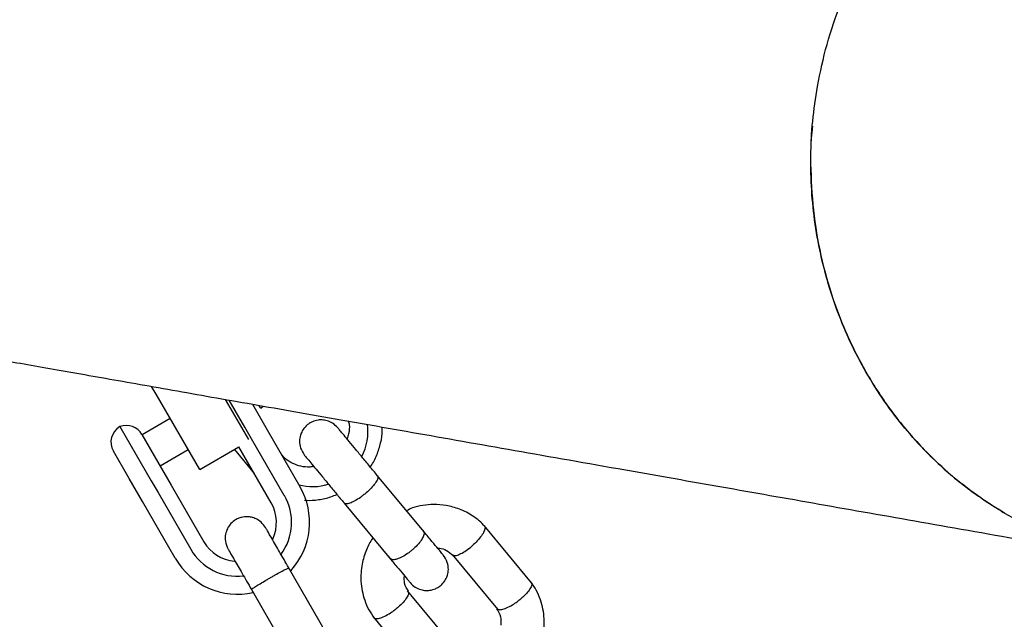
# Model space of a CAD drawing. Units: millimetres. Extents: x -5331 to 5181, y -3372 to 10371.
# Drawn here: x -1628 to -1491, y 6716 to 6800 of the extents above; entities that cross this region are included whole.
import ezdxf

# ---------------------------------------------------------------- set-up
doc = ezdxf.new("R2010")
doc.units = ezdxf.units.MM
doc.layers.add('Toestel 2D', color=7, linetype='Continuous', lineweight=20)

# ---------------------------------------------------------------- blocks, each defined once
blk = doc.blocks.new('BG-9405-RB')
at = {"layer": 'Toestel 2D', "linetype": 'Continuous', "lineweight": 25}
for p, q in [((-1609.17, 6747.62), (-1609.8, 6748.72)), ((-1603.12, 6737.15), (-1609.17, 6747.62)), ((-1596.31, 6741.35), (-1599.52, 6746.9)), ((-1596.85, 6743.07), (-1599.02, 6746.83)), ((-1595.78, 6746.23), (-1595.61, 6745.93)), ((-1595.61, 6745.93), (-1593.75, 6742.7)), ((-1594.61, 6745.71), (-1594.83, 6745.98)), ((-1594.61, 6745.71), (-1594.28, 6745.98)), ((-1614.2, 6743.13), (-1609.84, 6735.57)), ((-1607.23, 6744.26), (-1611.13, 6742.01)), ((-1595.91, 6741.45), (-1596.85, 6743.07)), ((-1611.15, 6742.04), (-1608.94, 6738.21)), ((-1593.75, 6742.7), (-1589.19, 6734.82)), ((-1603.12, 6737.15), (-1597.67, 6740.3)), ((-1593.18, 6732.52), (-1597.67, 6740.3)), ((-1591.36, 6733.57), (-1595.91, 6741.45)), ((-1612.93, 6735.93), (-1615.11, 6739.71)), ((-1608.63, 6737.68), (-1604.73, 6739.93)), ((-1598.3, 6739.93), (-1595.55, 6736.62)), ((-1591.76, 6739.25), (-1591.73, 6739.22)), ((-1608.94, 6738.21), (-1607.09, 6735)), ((-1571.98, 6728.55), (-1578.4, 6736.3)), ((-1611.07, 6732.7), (-1612.93, 6735.93)), ((-1609.84, 6735.57), (-1608.9, 6733.95)), ((-1607.09, 6735), (-1602.53, 6727.12)), ((-1608.9, 6733.95), (-1604.35, 6726.07)), ((-1606.51, 6724.82), (-1611.07, 6732.7)), ((-1583.02, 6732.47), (-1576.6, 6724.72)), ((-1556.99, 6721.42), (-1563.58, 6729.37)), ((-1568.02, 6725.33), (-1561.72, 6717.73)), ((-1585.48, 6714.38), (-1590.77, 6723.55)), ((-1595.97, 6720.55), (-1590.68, 6711.38)), ((-1567.94, 6712.71), (-1574.23, 6720.31)), ((-1578.96, 6716.62), (-1572.38, 6708.67))]:
    blk.add_line(p, q, dxfattribs=at)
for centre, radius, start, end in [((-1612.95, 6740.96), 2.5, 120, 210), ((-1613.31, 6740.79), 2.5, 30, 110.7931), ((-1587.14, 6742.44), 7.4, 332.0343, 8.1195), ((-1597.85, 6729.82), 10, 317.7238, 30), ((-1587.43, 6742.22), 7.43, 255.2603, 287.0423), ((-1597.85, 6729.82), 7.5, 323.646, 30), ((-1597.85, 6729.82), 5.4, 334.5385, 30), ((-1597.85, 6729.82), 5.4, 210, 265.5127), ((-1597.85, 6729.82), 7.5, 210, 276.1643), ((-1597.85, 6729.82), 10, 210, 282.5327)]:
    blk.add_arc(centre, radius, start, end, dxfattribs=at)
for points, knots in [([(-1517.27, 6790.44), (-1516.87, 6792.4), (-1516.06, 6796.34), (-1514.24, 6801.65), (-1512.17, 6806.39), (-1509.93, 6810.59), (-1507.33, 6814.63), (-1504.42, 6818.42), (-1501.26, 6821.91), (-1497.83, 6825.12), (-1494.14, 6828.05), (-1490.22, 6830.64), (-1486.16, 6832.84), (-1481.95, 6834.7), (-1477.57, 6836.18), (-1473.1, 6837.27), (-1468.6, 6837.94), (-1464.08, 6838.22), (-1459.52, 6838.07), (-1456.29, 6837.77), (-1454.63, 6837.41), (-1454.47, 6837.37)], [0, 0, 0, 0, 0.0668617, 0.1344761, 0.1873513, 0.2402255, 0.2946393, 0.3490544, 0.4020193, 0.4549837, 0.5094917, 0.5640002, 0.6169992, 0.6699984, 0.7245332, 0.779067, 0.8320426, 0.8850188, 0.9395283, 0.9940367, 1, 1, 1, 1]), ([(-1474.3, 6724.88), (-1475.2, 6725.03), (-1477.62, 6725.45), (-1481.44, 6726.57), (-1485.7, 6728.19), (-1489.77, 6730.18), (-1493.67, 6732.52), (-1497.39, 6735.23), (-1500.87, 6738.28), (-1504.06, 6741.59), (-1506.98, 6745.18), (-1509.62, 6749.07), (-1511.93, 6753.18), (-1513.88, 6757.46), (-1515.49, 6761.9), (-1516.75, 6766.51), (-1517.64, 6771.24), (-1518.13, 6775.99), (-1518.25, 6780.77), (-1518.01, 6785.61), (-1517.52, 6788.83), (-1517.27, 6790.44)], [0, 0, 0, 0, 0.03257, 0.086977, 0.141386, 0.194282, 0.247177, 0.301616, 0.356055, 0.408952, 0.461849, 0.516281, 0.570714, 0.623612, 0.67651, 0.730941, 0.785371, 0.838266, 0.891162, 0.945581, 1, 1, 1, 1]), ([(-1517.96, 6784.93), (-1517.98, 6784.77), (-1518.29, 6782.49), (-1518.23, 6778.01), (-1517.75, 6771.62), (-1516.52, 6765.34), (-1514.64, 6759.27), (-1512.13, 6753.48), (-1509.02, 6748.03), (-1505.34, 6743.01), (-1501.13, 6738.47), (-1496.52, 6734.45), (-1493.12, 6732.28), (-1491.44, 6731.21)], [0, 0, 0, 0, 0.007531, 0.10697, 0.206724, 0.306155, 0.405399, 0.504956, 0.604197, 0.70343, 0.802982, 0.902221, 1, 1, 1, 1]), ([(-1655.88, 6756.85), (-1655.78, 6756.83), (-1655.59, 6756.8), (-1654.45, 6756.6), (-1652.44, 6756.24), (-1649.61, 6755.74), (-1646.02, 6755.11), (-1641.38, 6754.29), (-1635.5, 6753.25), (-1628.21, 6751.97), (-1619.81, 6750.49), (-1610.26, 6748.8), (-1599.54, 6746.91), (-1587.63, 6744.81), (-1574.59, 6742.51), (-1560.43, 6740.02), (-1546.24, 6737.51), (-1532.3, 6735.06), (-1518.88, 6732.69), (-1504.75, 6730.2), (-1489.87, 6727.57), (-1479.49, 6725.74), (-1474.31, 6724.83)], [0, 0, 0, 0, 0.046623, 0.093368, 0.140022, 0.18666, 0.233324, 0.279999, 0.335002, 0.39, 0.444999, 0.5, 0.556001, 0.612, 0.667998, 0.724001, 0.780011, 0.824003, 0.867972, 0.911968, 0.95605, 1, 1, 1, 1]), ([(-1583.92, 6742.96), (-1584.15, 6743.19), (-1584.58, 6743.62), (-1585.36, 6743.96), (-1586.06, 6744.08), (-1586.75, 6744.05), (-1587.36, 6743.88), (-1587.92, 6743.57), (-1588.43, 6743.16), (-1588.85, 6742.61), (-1589.16, 6741.89), (-1589.28, 6741.08), (-1589.15, 6740.07), (-1588.76, 6739.46), (-1588.54, 6739.13)], [0, 0, 0, 0, 0.102132, 0.191191, 0.265758, 0.326493, 0.412919, 0.466293, 0.525189, 0.619364, 0.687353, 0.773008, 0.877898, 1, 1, 1, 1]), ([(-1578.31, 6736.19), (-1578.66, 6736.61), (-1579.36, 6737.46), (-1580.44, 6738.76), (-1581.45, 6739.98), (-1582.36, 6741.07), (-1583.1, 6741.97), (-1583.62, 6742.6), (-1583.91, 6742.95), (-1583.91, 6742.95), (-1583.91, 6742.94)], [0, 0, 0, 0, 0.13057, 0.261117, 0.391663, 0.522209, 0.652756, 0.783302, 0.913848, 1, 1, 1, 1]), ([(-1582.45, 6743.9), (-1582.41, 6743.74), (-1582.28, 6743.18), (-1582.34, 6742.31), (-1582.56, 6741.66), (-1582.64, 6741.42)], [0, 0, 0, 0, 0.204749, 0.704477, 1, 1, 1, 1]), ([(-1579.41, 6737.52), (-1579.39, 6737.55), (-1579, 6738.05), (-1578.47, 6739.18), (-1577.93, 6740.86), (-1577.7, 6742.19), (-1577.75, 6742.92), (-1577.76, 6743.07)], [0, 0, 0, 0, 0.020306, 0.32112, 0.621755, 0.921956, 1, 1, 1, 1]), ([(-1587.26, 6737.59), (-1587.45, 6737.56), (-1588.05, 6737.45), (-1589.06, 6737.58), (-1590.21, 6737.97), (-1591.12, 6738.56), (-1591.56, 6739.04), (-1591.74, 6739.24)], [0, 0, 0, 0, 0.1074838, 0.3478099, 0.5903694, 0.8359704, 1, 1, 1, 1]), ([(-1588.53, 6739.12), (-1588.53, 6739.12), (-1588.53, 6739.12), (-1588.24, 6738.77), (-1587.72, 6738.14), (-1586.98, 6737.25), (-1586.07, 6736.16), (-1585.06, 6734.93), (-1583.98, 6733.63), (-1583.28, 6732.78), (-1582.93, 6732.36)], [0, 0, 0, 0, 0.086152, 0.216698, 0.347244, 0.477791, 0.608337, 0.738883, 0.86943, 1, 1, 1, 1]), ([(-1578.4, 6736.3), (-1578.4, 6736.29), (-1578.39, 6736.29), (-1578.38, 6736.27), (-1578.35, 6736.22), (-1578.32, 6736.06), (-1578.43, 6735.69), (-1578.82, 6735.1), (-1579.42, 6734.42), (-1580.05, 6733.85), (-1580.71, 6733.33), (-1581.38, 6732.88), (-1582.11, 6732.5), (-1582.68, 6732.33), (-1582.93, 6732.38), (-1583.01, 6732.45), (-1583.02, 6732.47), (-1583.02, 6732.47)], [0, 0, 0, 0, 0.0042875, 0.0075324, 0.0205148, 0.0726065, 0.1778803, 0.2852288, 0.3925589, 0.4998686, 0.5529385, 0.6602347, 0.7675354, 0.8748748, 0.9822137, 0.9957126, 1, 1, 1, 1]), ([(-1588.53, 6732.92), (-1588.47, 6732.91), (-1587.84, 6732.82), (-1586.6, 6732.96), (-1585.14, 6733.23), (-1584.33, 6733.59), (-1584.05, 6733.71)], [0, 0, 0, 0, 0.040392, 0.421804, 0.804251, 1, 1, 1, 1]), ([(-1563.47, 6729.25), (-1563.73, 6729.51), (-1564.25, 6730.04), (-1565.4, 6730.9), (-1566.93, 6731.69), (-1568.79, 6732.2), (-1570.53, 6732.34), (-1572.1, 6732.19), (-1573.4, 6731.94), (-1574.1, 6731.57), (-1574.37, 6731.43)], [0, 0, 0, 0, 0.0941055, 0.189246, 0.3670477, 0.528566, 0.6737931, 0.8033298, 0.9265957, 1, 1, 1, 1]), ([(-1593.98, 6729.1), (-1594.16, 6729.36), (-1594.51, 6729.85), (-1595.22, 6730.31), (-1595.89, 6730.54), (-1596.58, 6730.63), (-1597.21, 6730.56), (-1597.8, 6730.35), (-1598.38, 6730.04), (-1598.89, 6729.56), (-1599.31, 6728.9), (-1599.57, 6728.13), (-1599.62, 6727.12), (-1599.33, 6726.46), (-1599.17, 6726.1)], [0, 0, 0, 0, 0.101895, 0.190609, 0.264804, 0.325235, 0.411571, 0.465521, 0.524723, 0.618755, 0.686668, 0.772356, 0.877462, 1, 1, 1, 1]), ([(-1563.56, 6729.33), (-1563.55, 6729.33), (-1563.49, 6729.3), (-1563.45, 6729.12), (-1563.48, 6728.76), (-1563.81, 6728.14), (-1564.35, 6727.43), (-1564.85, 6726.92), (-1565.14, 6726.66), (-1565.18, 6726.62), (-1565.19, 6726.61)], [0, 0, 0, 0, 0.015351, 0.119834, 0.331077, 0.542328, 0.753656, 0.964983, 0.991559, 1, 1, 1, 1]), ([(-1590.57, 6723.2), (-1591.02, 6723.97), (-1591.91, 6725.51), (-1593.02, 6727.45), (-1593.81, 6728.81), (-1593.92, 6729), (-1593.98, 6729.1)], [0, 0, 0, 0, 0.250108, 0.5000719, 0.7500359, 1, 1, 1, 1]), ([(-1572.03, 6728.61), (-1572.02, 6728.6), (-1571.95, 6728.51), (-1571.9, 6728.25), (-1572.09, 6727.69), (-1572.54, 6727.01), (-1573.09, 6726.42), (-1573.58, 6725.98), (-1573.97, 6725.66), (-1574.5, 6725.28), (-1575.18, 6724.89), (-1575.89, 6724.63), (-1576.39, 6724.6), (-1576.58, 6724.71), (-1576.64, 6724.78), (-1576.65, 6724.78)], [0, 0, 0, 0, 0.004286, 0.111621, 0.218955, 0.326276, 0.433577, 0.48664, 0.539698, 0.592756, 0.700028, 0.807313, 0.914638, 0.995714, 1, 1, 1, 1]), ([(-1569.26, 6725.27), (-1569.33, 6725.35), (-1569.47, 6725.52), (-1570.13, 6726.32), (-1571.05, 6727.42), (-1571.83, 6728.37), (-1572.22, 6728.84)], [0, 0, 0, 0, 0.249963, 0.499926, 0.749889, 1, 1, 1, 1]), ([(-1579.04, 6727.67), (-1579.06, 6727.64), (-1579.44, 6727.14), (-1580.02, 6725.92), (-1580.65, 6723.92), (-1580.81, 6721.51), (-1580.38, 6719.36), (-1579.66, 6717.66), (-1579.13, 6716.88), (-1578.87, 6716.49)], [0, 0, 0, 0, 0.008378, 0.156873, 0.331263, 0.531694, 0.758194, 0.881532, 1, 1, 1, 1]), ([(-1567.99, 6725.31), (-1567.96, 6725.28), (-1567.85, 6725.19), (-1567.48, 6725.19), (-1566.85, 6725.43), (-1566.1, 6725.87), (-1565.53, 6726.31), (-1565.24, 6726.57), (-1565.2, 6726.6), (-1565.19, 6726.61)], [0, 0, 0, 0, 0.088788, 0.307454, 0.52614, 0.744886, 0.963706, 0.991261, 1, 1, 1, 1]), ([(-1599.17, 6726.1), (-1599.12, 6726), (-1599.01, 6725.81), (-1598.22, 6724.45), (-1597.1, 6722.51), (-1596.21, 6720.97), (-1595.77, 6720.2)], [0, 0, 0, 0, 0.249964, 0.499928, 0.749892, 1, 1, 1, 1]), ([(-1573.88, 6721.44), (-1573.65, 6721.21), (-1573.22, 6720.78), (-1572.44, 6720.44), (-1571.74, 6720.32), (-1571.05, 6720.36), (-1570.44, 6720.53), (-1569.88, 6720.83), (-1569.37, 6721.24), (-1568.95, 6721.8), (-1568.64, 6722.52), (-1568.52, 6723.33), (-1568.65, 6724.33), (-1569.05, 6724.94), (-1569.26, 6725.27)], [0, 0, 0, 0, 0.102132, 0.191191, 0.265758, 0.326493, 0.412919, 0.466293, 0.525189, 0.619364, 0.687353, 0.773008, 0.877898, 1, 1, 1, 1]), ([(-1570.07, 6726.25), (-1569.98, 6726.25), (-1569.54, 6726.23), (-1568.75, 6725.93), (-1568.2, 6725.46), (-1567.9, 6725.21)], [0, 0, 0, 0, 0.111149, 0.522159, 1, 1, 1, 1]), ([(-1576.84, 6725.01), (-1576.45, 6724.54), (-1575.67, 6723.6), (-1574.75, 6722.49), (-1574.09, 6721.7), (-1573.95, 6721.53), (-1573.88, 6721.44)], [0, 0, 0, 0, 0.250111, 0.500074, 0.750037, 1, 1, 1, 1]), ([(-1595.93, 6720.48), (-1595.93, 6720.48), (-1595.93, 6720.49), (-1595.84, 6720.58), (-1595.41, 6720.86), (-1594.75, 6721.27), (-1594.07, 6721.68), (-1593.49, 6722.01), (-1593.06, 6722.26), (-1592.49, 6722.58), (-1591.82, 6722.96), (-1591.18, 6723.29), (-1590.82, 6723.46), (-1590.74, 6723.49), (-1590.73, 6723.48), (-1590.73, 6723.48)], [0, 0, 0, 0, 0.004286, 0.111621, 0.218955, 0.326276, 0.433577, 0.48664, 0.539698, 0.592756, 0.700028, 0.807313, 0.914638, 0.995714, 1, 1, 1, 1]), ([(-1574.08, 6720.23), (-1574.31, 6720.58), (-1574.74, 6721.23), (-1574.69, 6722.03), (-1574.67, 6722.4)], [0, 0, 0, 0, 0.547953, 1, 1, 1, 1]), ([(-1557.04, 6721.46), (-1557.01, 6721.43), (-1556.96, 6721.36), (-1556.95, 6721.13), (-1557.09, 6720.72), (-1557.53, 6720.1), (-1558.13, 6719.48), (-1558.59, 6719.09), (-1558.81, 6718.93), (-1558.82, 6718.92)], [0, 0, 0, 0, 0.079658, 0.185744, 0.400228, 0.614736, 0.829324, 0.991429, 1, 1, 1, 1]), ([(-1556.92, 6710.37), (-1556.9, 6710.4), (-1556.51, 6710.9), (-1555.94, 6712.12), (-1555.3, 6714.12), (-1555.14, 6716.53), (-1555.57, 6718.68), (-1556.3, 6720.37), (-1556.83, 6721.16), (-1557.09, 6721.55)], [0, 0, 0, 0, 0.008377, 0.156872, 0.331262, 0.531693, 0.758194, 0.881532, 1, 1, 1, 1]), ([(-1574.15, 6720.19), (-1574.14, 6720.17), (-1574.09, 6720.11), (-1574.09, 6719.89), (-1574.23, 6719.48), (-1574.67, 6718.86), (-1575.27, 6718.25), (-1575.73, 6717.86), (-1575.95, 6717.7), (-1575.96, 6717.69)], [0, 0, 0, 0, 0.050069, 0.159551, 0.380899, 0.602297, 0.823803, 0.991154, 1, 1, 1, 1]), ([(-1561.78, 6717.81), (-1561.75, 6717.78), (-1561.69, 6717.72), (-1561.46, 6717.65), (-1561.02, 6717.7), (-1560.29, 6717.98), (-1559.53, 6718.4), (-1559.04, 6718.75), (-1558.83, 6718.91), (-1558.82, 6718.92)], [0, 0, 0, 0, 0.07967, 0.18574, 0.400191, 0.61469, 0.829294, 0.99143, 1, 1, 1, 1]), ([(-1578.94, 6716.59), (-1578.9, 6716.56), (-1578.84, 6716.48), (-1578.6, 6716.42), (-1578.15, 6716.46), (-1577.43, 6716.74), (-1576.67, 6717.17), (-1576.18, 6717.52), (-1575.97, 6717.68), (-1575.96, 6717.69)], [0, 0, 0, 0, 0.093744, 0.198207, 0.409408, 0.620633, 0.831937, 0.991561, 1, 1, 1, 1]), ([(-1561.88, 6717.81), (-1561.65, 6717.46), (-1561.2, 6716.76), (-1561.25, 6715.91), (-1561.28, 6715.5)], [0, 0, 0, 0, 0.516088, 1, 1, 1, 1])]:
    blk.add_open_spline(points, degree=3, knots=knots, dxfattribs=at)

msp = doc.modelspace()

# ---------------------------------------------------------------- block references
msp.add_blockref('BG-9405-RB', (0, 0))

doc.saveas('drawing.dxf')
